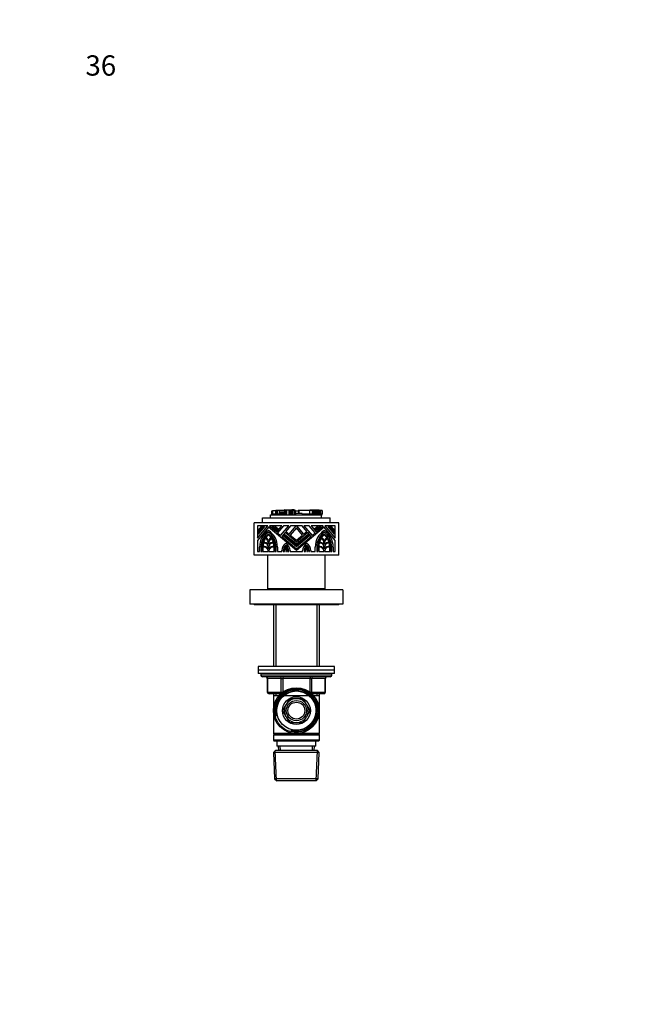
# Model space of a CAD drawing. Units: millimetres. Extents: x 0 to 744, y 0 to 1164.
# Drawn here: x 0 to 372, y 582 to 1164 of the extents above; entities that cross this region are included whole.
import ezdxf
from ezdxf import colors
from ezdxf.entities.mleader import LeaderData, LeaderLine
from ezdxf.math import Vec2, Vec3

# ---------------------------------------------------------------- set-up
doc = ezdxf.new("R2010")
doc.units = ezdxf.units.MM
doc.layers.add('DV4_Défaut', color=7, linetype='Continuous')
doc.layers.add('Défaut', color=7, linetype='Continuous')

# ---------------------------------------------------------------- blocks, each defined once
blk = doc.blocks.new('_DOT')
at = {"color": 0}
blk.add_line((0, 0), (-1, 0), dxfattribs=at)
at = {"color": 0, "const_width": 0.333}
blk.add_lwpolyline([(-0.1665, 0, 1), (0.1665, 0, 1)], format="xyb", close=True, dxfattribs=at)
blk = doc.blocks.new('SE3')
at = {"layer": 'DV4_Défaut', "color": 7, "linetype": 'Continuous'}
for p, q in [((148.97, 873.55), (148.89, 873.55)), ((148.89, 873.55), (148.89, 871.97)), ((149.29, 873.55), (148.97, 873.55)), ((148.97, 873.55), (148.97, 871.97)), ((149.49, 873.55), (149.29, 873.55)), ((149.29, 873.55), (149.29, 871.97)), ((149.49, 873.91), (151.11, 873.91)), ((149.49, 873.91), (149.49, 871.97)), ((151.11, 873.91), (151.11, 871.97)), ((151.11, 873.91), (151.42, 873.91)), ((151.42, 873.91), (151.42, 871.97)), ((151.42, 873.91), (151.42, 873.91)), ((151.57, 873.91), (151.42, 873.91)), ((151.42, 873.91), (151.42, 873.91)), ((151.42, 873.91), (151.42, 871.97)), ((151.75, 873.91), (151.57, 873.91)), ((151.57, 873.91), (151.57, 871.97)), ((152.19, 873.91), (151.75, 873.91)), ((151.75, 873.91), (151.75, 871.97)), ((153.32, 873.91), (152.19, 873.91)), ((152.19, 873.91), (152.19, 871.97)), ((156.51, 873.91), (153.32, 873.91)), ((153.32, 873.91), (153.32, 871.97)), ((156.64, 874.28), (156.51, 874.28)), ((156.51, 874.28), (156.51, 872.99)), ((156.64, 874.28), (156.64, 872.99)), ((156.64, 874.28), (156.72, 874.28)), ((156.72, 874.28), (156.76, 874.28)), ((156.72, 874.28), (156.72, 872.99)), ((156.76, 874.28), (156.76, 872.99)), ((156.76, 874.28), (157.04, 874.28)), ((157.04, 874.28), (157.14, 874.28)), ((157.04, 874.28), (157.04, 872.99)), ((157.14, 874.28), (157.14, 872.99)), ((157.14, 874.28), (157.27, 874.28)), ((157.27, 874.28), (157.27, 872.99)), ((157.27, 874.28), (157.72, 874.28)), ((157.72, 874.28), (157.72, 871.34)), ((157.72, 874.28), (158.98, 874.28)), ((158.98, 874.28), (158.98, 871.34)), ((158.98, 874.28), (159.15, 874.28)), ((159.15, 874.28), (159.15, 871.34)), ((159.15, 874.28), (159.74, 874.28)), ((159.74, 874.28), (159.74, 871.34)), ((159.74, 874.28), (159.87, 874.28)), ((159.87, 874.28), (159.87, 871.34)), ((159.87, 874.28), (159.99, 874.28)), ((159.99, 874.28), (159.99, 871.34)), ((159.99, 874.28), (160.11, 874.28)), ((160.11, 874.28), (160.11, 871.34)), ((160.11, 874.28), (160.56, 874.28)), ((160.56, 874.28), (160.56, 871.34)), ((160.56, 874.28), (160.9, 874.28)), ((161.98, 874.28), (160.89, 874.28)), ((160.9, 874.1), (160.9, 874.28)), ((160.9, 874.1), (161.41, 874.1)), ((161.41, 874.1), (161.41, 871.34)), ((161.41, 874.1), (161.98, 874.1)), ((161.98, 874.28), (162.54, 874.28)), ((161.98, 874.1), (161.98, 874.28)), ((162.54, 874.28), (162.54, 872.26)), ((162.54, 874.28), (162.54, 874.28)), ((162.54, 873.91), (162.54, 874.28)), ((162.54, 873.91), (162.61, 873.91)), ((162.61, 873.91), (162.75, 873.91)), ((162.61, 872.26), (162.61, 873.91)), ((162.75, 873.91), (162.75, 872.26)), ((162.75, 873.91), (162.96, 873.91)), ((162.96, 872.26), (162.96, 873.91)), ((164.66, 873.55), (162.96, 873.55)), ((164.83, 873.91), (164.65, 873.91)), ((164.65, 873.91), (164.65, 873.55)), ((164.66, 873.55), (164.66, 872.26)), ((164.83, 873.91), (164.93, 873.91)), ((164.83, 873.91), (164.83, 872.26)), ((171.29, 873.91), (164.93, 873.91)), ((164.93, 873.91), (164.93, 872.26)), ((172.81, 873.91), (171.29, 873.91)), ((171.29, 873.91), (171.29, 871.97)), ((171.43, 874.28), (172.98, 874.28)), ((171.43, 874.28), (171.43, 873.91)), ((173.62, 873.91), (172.81, 873.91)), ((172.81, 873.91), (172.81, 871.97)), ((172.98, 874.28), (172.98, 873.91)), ((172.98, 874.28), (173.44, 874.28)), ((173.44, 874.28), (173.44, 873.91)), ((173.44, 874.28), (174.73, 874.28)), ((174.25, 873.91), (173.62, 873.91)), ((173.62, 873.91), (173.62, 871.97)), ((174.85, 873.91), (174.25, 873.91)), ((174.25, 873.91), (174.25, 871.97)), ((174.73, 874.28), (174.73, 873.91)), ((174.73, 874.28), (175.32, 874.28)), ((175.55, 873.91), (174.85, 873.91)), ((174.85, 873.91), (174.85, 871.97)), ((175.32, 874.28), (175.32, 873.91)), ((175.32, 874.28), (175.53, 874.28)), ((175.53, 874.28), (175.53, 873.91)), ((175.55, 874.28), (175.53, 874.28)), ((175.55, 874.28), (175.78, 874.28)), ((175.55, 873.91), (175.55, 874.28)), ((176.09, 873.91), (175.55, 873.91)), ((175.55, 873.91), (175.55, 871.97)), ((175.78, 874.28), (175.78, 873.91)), ((175.78, 874.28), (176.8, 874.28)), ((176.4, 873.91), (176.09, 873.91)), ((176.09, 873.91), (176.09, 871.97)), ((176.93, 873.91), (176.4, 873.91)), ((176.4, 873.91), (176.4, 871.97)), ((176.8, 874.28), (176.8, 873.91)), ((176.8, 874.28), (177.04, 874.28)), ((177.83, 873.91), (176.93, 873.91)), ((176.93, 873.91), (176.93, 871.97)), ((177.04, 873.91), (177.04, 874.28)), ((177.83, 873.91), (177.83, 873.91)), ((177.83, 873.91), (177.83, 871.97)), ((178.7, 873.91), (177.83, 873.91)), ((177.83, 871.97), (177.83, 873.91)), ((178.7, 873.91), (178.7, 871.97)), ((178.73, 873.36), (178.7, 873.36)), ((178.73, 873.36), (178.73, 871.97)), ((143.5, 869.65), (183.5, 869.65)), ((143.5, 866.65), (143.5, 869.65)), ((148.3, 871.34), (157.98, 871.34)), ((148.3, 869.65), (148.3, 871.34)), ((148.77, 871.97), (148.93, 871.97)), ((148.77, 871.97), (148.77, 871.34)), ((148.86, 872.71), (148.86, 871.97)), ((148.94, 872.7), (148.91, 872.7)), ((148.93, 871.97), (148.93, 871.34)), ((148.93, 871.97), (152.69, 871.97)), ((152.69, 871.97), (152.69, 871.34)), ((152.69, 871.97), (153.32, 871.97)), ((153.32, 871.97), (153.32, 871.34)), ((153.74, 872.99), (153.37, 872.99)), ((153.37, 872.99), (153.37, 871.34)), ((154.16, 872.99), (153.74, 872.99)), ((153.74, 872.99), (153.74, 871.34)), ((154.42, 872.99), (154.16, 872.99)), ((154.16, 872.99), (154.16, 871.34)), ((154.83, 872.99), (154.42, 872.99)), ((154.42, 872.99), (154.42, 871.34)), ((155.29, 872.99), (154.83, 872.99)), ((154.83, 872.99), (154.83, 871.34)), ((155.6, 872.99), (155.29, 872.99)), ((155.29, 872.99), (155.29, 871.34)), ((155.88, 872.99), (155.6, 872.99)), ((155.6, 872.99), (155.6, 871.34)), ((156.39, 872.99), (155.88, 872.99)), ((155.88, 872.99), (155.88, 871.34)), ((156.91, 872.99), (156.39, 872.99)), ((156.39, 872.99), (156.39, 871.34)), ((157.27, 872.99), (156.91, 872.99)), ((156.91, 872.99), (156.91, 871.34)), ((157.98, 871.34), (158.98, 871.34)), ((158.98, 871.34), (159.15, 871.34)), ((159.15, 871.34), (159.74, 871.34)), ((159.74, 871.34), (159.87, 871.34)), ((159.87, 871.34), (159.99, 871.34)), ((159.99, 871.34), (160.11, 871.34)), ((160.11, 871.34), (160.56, 871.34)), ((160.56, 871.34), (161.41, 871.34)), ((161.41, 871.34), (162.23, 871.34)), ((162.23, 871.34), (178.3, 871.34)), ((162.93, 872.26), (162.3, 872.26)), ((162.3, 872.26), (162.3, 871.34)), ((166.95, 872.26), (162.93, 872.26)), ((162.93, 872.26), (162.93, 871.34)), ((165.8, 872.26), (165.8, 872.27)), ((166.95, 872.26), (166.95, 871.97)), ((166.95, 871.97), (167.18, 871.97)), ((166.95, 871.97), (166.95, 871.34)), ((167.18, 871.97), (167.18, 871.34)), ((167.18, 871.97), (168.27, 871.97)), ((168.27, 871.97), (168.27, 871.34)), ((168.27, 871.97), (170, 871.97)), ((170, 871.97), (170, 871.34)), ((170, 871.97), (170.7, 871.97)), ((170.7, 871.97), (170.7, 871.34)), ((170.7, 871.97), (172.34, 871.97)), ((172.34, 871.97), (172.34, 871.34)), ((172.34, 871.97), (172.56, 871.97)), ((172.56, 871.97), (172.56, 871.34)), ((172.56, 871.97), (172.98, 871.97)), ((172.98, 871.97), (172.98, 871.34)), ((172.98, 871.97), (173.86, 871.97)), ((173.86, 871.97), (173.86, 871.34)), ((173.86, 871.97), (174.4, 871.97)), ((174.4, 871.97), (174.4, 871.34)), ((174.4, 871.97), (175.83, 871.97)), ((175.83, 871.97), (175.83, 871.34)), ((175.83, 871.97), (176.46, 871.97)), ((176.46, 871.97), (176.46, 871.34)), ((176.46, 871.97), (178.39, 871.97)), ((178.3, 871.34), (178.39, 871.34)), ((178.3, 869.65), (178.3, 871.34)), ((178.39, 871.97), (178.39, 871.34)), ((178.39, 871.97), (178.73, 871.97)), ((178.39, 871.34), (178.73, 871.34)), ((178.73, 871.97), (178.74, 871.97)), ((178.73, 871.34), (178.73, 871.97)), ((178.73, 871.34), (178.74, 871.34)), ((178.74, 871.34), (178.74, 871.97)), ((183.5, 866.65), (183.5, 869.65)), ((138.5, 847.65), (138.5, 866.65)), ((188.5, 866.65), (138.5, 866.65)), ((146.64, 864.91), (140.49, 864.91)), ((140.49, 864.91), (140.49, 857.59)), ((140.49, 857.59), (146.64, 864.91)), ((147.03, 864.05), (140.49, 856.27)), ((144.67, 864.49), (140.92, 860.02)), ((140.92, 860.68), (144.12, 864.49)), ((143.45, 864.49), (140.92, 861.47)), ((140.92, 862.13), (142.9, 864.49)), ((140.92, 861.47), (140.92, 862.13)), ((142.9, 864.49), (143.45, 864.49)), ((144.12, 864.49), (144.67, 864.49)), ((163.5, 850.23), (147.03, 864.05)), ((154.85, 864.91), (147.69, 864.91)), ((147.69, 864.91), (151.89, 861.39)), ((151.95, 862.13), (149.14, 864.49)), ((149.14, 864.49), (149.8, 864.49)), ((149.8, 864.49), (152.23, 862.45)), ((150.59, 864.49), (151.25, 864.49)), ((152.55, 862.84), (150.59, 864.49)), ((151.25, 864.49), (152.82, 863.17)), ((151.89, 861.39), (154.85, 864.91)), ((152.23, 862.45), (151.95, 862.13)), ((155.95, 864.91), (152.38, 860.66)), ((152.82, 863.17), (152.55, 862.84)), ((154.16, 859.17), (158.99, 864.91)), ((158.99, 864.91), (155.95, 864.91)), ((160.1, 864.91), (157.32, 861.61)), ((157.32, 861.61), (159.23, 860.01)), ((159.23, 860.01), (163.34, 864.91)), ((163.5, 863.78), (159.87, 859.46)), ((163.34, 864.91), (160.1, 864.91)), ((179.97, 864.05), (163.5, 850.23)), ((167.12, 859.46), (163.5, 863.78)), ((166.9, 864.91), (163.65, 864.91)), ((163.65, 864.91), (167.77, 860.01)), ((169.67, 861.61), (166.9, 864.91)), ((167.77, 860.01), (169.67, 861.61)), ((171.04, 864.91), (168, 864.91)), ((168, 864.91), (172.83, 859.17)), ((174.61, 860.66), (171.04, 864.91)), ((179.3, 864.91), (172.15, 864.91)), ((172.15, 864.91), (175.1, 861.39)), ((174.17, 863.17), (175.75, 864.49)), ((174.44, 862.84), (174.17, 863.17)), ((176.41, 864.49), (174.44, 862.84)), ((174.77, 862.45), (177.2, 864.49)), ((175.04, 862.13), (174.77, 862.45)), ((177.86, 864.49), (175.04, 862.13)), ((175.1, 861.39), (179.3, 864.91)), ((175.75, 864.49), (176.41, 864.49)), ((177.2, 864.49), (177.86, 864.49)), ((186.5, 856.27), (179.97, 864.05)), ((186.5, 864.91), (180.35, 864.91)), ((180.35, 864.91), (186.5, 857.59)), ((186.07, 860.02), (182.32, 864.49)), ((182.32, 864.49), (182.87, 864.49)), ((182.87, 864.49), (186.07, 860.68)), ((186.07, 861.47), (183.54, 864.49)), ((183.54, 864.49), (184.09, 864.49)), ((184.09, 864.49), (186.07, 862.13)), ((186.07, 862.13), (186.07, 861.47)), ((186.5, 857.59), (186.5, 864.91)), ((188.5, 847.65), (188.5, 866.65)), ((140.49, 856.27), (140.49, 849.65)), ((140.92, 860.02), (140.92, 860.68)), ((146.81, 853.82), (146.81, 855.69)), ((147.24, 855.69), (147.24, 853.82)), ((152.38, 860.66), (154.16, 859.17)), ((156.78, 860.96), (154.81, 858.62)), ((154.81, 858.62), (163.5, 851.33)), ((155.68, 859), (155.96, 859.32)), ((163.5, 852.44), (155.68, 859)), ((155.96, 859.32), (163.5, 853)), ((156.28, 859.71), (156.56, 860.04)), ((163.5, 853.66), (156.28, 859.71)), ((156.56, 860.04), (163.5, 854.21)), ((163.5, 855.32), (156.78, 860.96)), ((159.87, 859.46), (163.5, 856.42)), ((170.22, 860.96), (163.5, 855.32)), ((163.5, 854.21), (170.44, 860.04)), ((170.71, 859.71), (163.5, 853.66)), ((163.5, 856.42), (167.12, 859.46)), ((163.5, 853), (171.04, 859.32)), ((171.31, 859), (163.5, 852.44)), ((163.5, 851.33), (172.18, 858.62)), ((172.18, 858.62), (170.22, 860.96)), ((170.44, 860.04), (170.71, 859.71)), ((171.04, 859.32), (171.31, 859)), ((172.83, 859.17), (174.61, 860.66)), ((179.76, 853.82), (179.76, 855.69)), ((180.18, 855.69), (180.18, 853.82)), ((186.07, 860.68), (186.07, 860.02)), ((186.5, 849.65), (186.5, 856.27)), ((141.73, 849.65), (141.73, 852.35)), ((142.57, 852.35), (142.57, 849.65)), ((143.32, 849.65), (143.32, 852.35)), ((143.74, 852.31), (143.74, 849.65)), ((146.81, 851.26), (146.81, 852.35)), ((147.24, 852.35), (147.24, 851.26)), ((150.31, 849.65), (150.31, 852.31)), ((150.74, 852.35), (150.74, 849.65)), ((151.48, 849.65), (151.48, 852.35)), ((152.33, 852.35), (152.33, 849.65)), ((154.9, 849.65), (154.9, 850.33)), ((155.75, 850.08), (155.75, 849.65)), ((156.22, 849.65), (156.22, 850.08)), ((156.64, 850.08), (156.64, 849.65)), ((156.91, 849.65), (156.91, 850.69)), ((157.76, 850.67), (157.76, 849.65)), ((158.08, 849.65), (158.08, 850.01)), ((158.51, 850.01), (158.51, 849.65)), ((158.97, 849.65), (158.97, 850.01)), ((159.82, 850.33), (159.82, 849.65)), ((167.17, 849.65), (167.17, 850.33)), ((168.02, 850.01), (168.02, 849.65)), ((168.49, 849.65), (168.49, 850.01)), ((168.91, 850.01), (168.91, 849.65)), ((169.23, 849.65), (169.23, 850.67)), ((170.08, 850.69), (170.08, 849.65)), ((170.35, 849.65), (170.35, 850.08)), ((170.77, 850.08), (170.77, 849.65)), ((171.25, 849.65), (171.25, 850.08)), ((172.09, 850.33), (172.09, 849.65)), ((174.67, 849.65), (174.67, 852.35)), ((175.52, 852.35), (175.52, 849.65)), ((176.26, 849.65), (176.26, 852.35)), ((176.68, 852.31), (176.68, 849.65)), ((179.76, 851.26), (179.76, 852.35)), ((180.18, 852.35), (180.18, 851.26)), ((183.25, 849.65), (183.25, 852.31)), ((183.68, 852.35), (183.68, 849.65)), ((184.42, 849.65), (184.42, 852.35)), ((185.27, 852.35), (185.27, 849.65)), ((188.5, 847.65), (138.5, 847.65)), ((140.49, 849.65), (141.73, 849.65)), ((142.57, 849.65), (143.32, 849.65)), ((143.74, 849.65), (146.81, 849.65)), ((146.5, 847.65), (146.5, 827.65)), ((146.81, 849.65), (146.81, 849.7)), ((147.24, 849.7), (147.24, 849.65)), ((147.24, 849.65), (150.31, 849.65)), ((150.74, 849.65), (151.48, 849.65)), ((152.33, 849.65), (154.9, 849.65)), ((155.75, 849.65), (156.22, 849.65)), ((156.64, 849.65), (156.91, 849.65)), ((157.76, 849.65), (158.08, 849.65)), ((158.51, 849.65), (158.97, 849.65)), ((159.82, 849.65), (167.17, 849.65)), ((168.02, 849.65), (168.49, 849.65)), ((168.91, 849.65), (169.23, 849.65)), ((170.08, 849.65), (170.35, 849.65)), ((170.77, 849.65), (171.25, 849.65)), ((172.09, 849.65), (174.67, 849.65)), ((175.52, 849.65), (176.26, 849.65)), ((176.68, 849.65), (179.76, 849.65)), ((179.76, 849.65), (179.76, 849.7)), ((180.18, 849.7), (180.18, 849.65)), ((180.18, 849.65), (183.25, 849.65)), ((180.5, 827.65), (180.5, 847.65)), ((183.68, 849.65), (184.42, 849.65)), ((185.27, 849.65), (186.5, 849.65)), ((191, 827.15), (136, 827.15)), ((136, 827.15), (136, 818.65)), ((180.5, 827.65), (146.5, 827.65)), ((151.1, 827.65), (150.6, 827.15)), ((176.4, 827.15), (175.9, 827.65)), ((191, 827.15), (191, 818.65)), ((191, 818.65), (136, 818.65)), ((138.5, 818.65), (138.5, 818.15)), ((188.5, 818.15), (138.5, 818.15)), ((149.9, 818.15), (149.9, 781.65)), ((151.44, 818.15), (151.44, 781.65)), ((175.56, 818.15), (175.56, 781.65)), ((177.1, 781.65), (177.1, 818.15)), ((188.5, 818.15), (188.5, 818.65)), ((186, 781.65), (141, 781.65)), ((141, 781.65), (141, 779.65)), ((186, 779.65), (186, 781.65)), ((186, 779.65), (141, 779.65)), ((186, 779.65), (141, 779.65)), ((141, 779.65), (141, 777.65)), ((186, 777.65), (141, 777.65)), ((142.5, 777.65), (142.5, 776.65)), ((184.5, 776.65), (142.5, 776.65)), ((183.5, 775.65), (143.5, 775.65)), ((146.46, 774.65), (146.33, 774.65)), ((146.33, 774.65), (146.33, 766.65)), ((154.55, 774.65), (146.46, 774.65)), ((146.46, 774.65), (146.46, 766.65)), ((154.55, 774.65), (155.41, 774.65)), ((154.55, 766.65), (154.55, 774.65)), ((155.41, 775.65), (155.41, 774.65)), ((155.41, 774.65), (155.41, 766.65)), ((171.58, 774.65), (155.41, 774.65)), ((171.58, 775.65), (171.58, 774.65)), ((171.58, 774.65), (172.45, 774.65)), ((171.58, 766.65), (171.58, 774.65)), ((172.45, 774.65), (172.45, 766.65)), ((180.53, 774.65), (172.45, 774.65)), ((180.53, 774.65), (180.66, 774.65)), ((180.53, 766.65), (180.53, 774.65)), ((180.66, 766.65), (180.66, 774.65)), ((184.5, 776.65), (184.5, 777.65)), ((186, 777.65), (186, 779.65)), ((146.46, 766.65), (146.33, 766.65)), ((146.46, 766.65), (154.55, 766.65)), ((154.36, 765.65), (147.33, 765.65)), ((149.9, 765.65), (149.9, 764.65)), ((149.9, 764.65), (149.9, 742.15)), ((149.9, 764.65), (177.1, 764.65)), ((151.44, 765.65), (151.44, 764.65)), ((154.55, 766.65), (155.41, 766.65)), ((155.41, 766.65), (155.59, 766.65)), ((155.41, 766.65), (155.41, 766.52)), ((159.43, 762.7), (157.45, 759.28)), ((163.38, 762.7), (159.43, 762.7)), ((167.57, 762.7), (163.61, 762.7)), ((169.54, 759.28), (167.57, 762.7)), ((171.4, 766.65), (171.58, 766.65)), ((171.58, 766.65), (172.45, 766.65)), ((171.58, 766.52), (171.58, 766.65)), ((172.45, 766.65), (180.53, 766.65)), ((179.66, 765.65), (172.64, 765.65)), ((175.56, 765.65), (175.56, 764.65)), ((177.1, 764.65), (177.1, 765.65)), ((177.1, 742.15), (177.1, 764.65)), ((180.66, 766.65), (180.53, 766.65)), ((157.33, 759.08), (155.36, 755.65)), ((171.64, 755.65), (169.66, 759.08)), ((155.36, 755.65), (157.33, 752.23)), ((157.45, 752.03), (159.43, 748.6)), ((167.57, 748.6), (169.54, 752.03)), ((169.66, 752.23), (171.64, 755.65)), ((159.43, 748.6), (163.38, 748.6)), ((163.61, 748.6), (167.57, 748.6)), ((162.36, 742.15), (149.9, 742.15)), ((149.9, 742.15), (150.4, 741.65)), ((150.4, 741.65), (149.9, 741.15)), ((177.1, 741.15), (149.9, 741.15)), ((149.9, 741.15), (149.9, 738.15)), ((176.6, 741.65), (150.4, 741.65)), ((177.1, 742.15), (164.63, 742.15)), ((176.6, 741.65), (177.1, 742.15)), ((177.1, 741.15), (176.6, 741.65)), ((177.1, 738.15), (177.1, 741.15)), ((177.1, 738.15), (149.9, 738.15)), ((149.9, 738.15), (150.4, 737.65)), ((176.6, 737.65), (150.4, 737.65)), ((152, 737.65), (152, 734.65)), ((175, 734.65), (152, 734.65)), ((152.78, 734.65), (152.89, 732.15)), ((154.05, 732.2), (153.94, 734.65)), ((172.95, 732.2), (173.05, 734.65)), ((174.11, 732.15), (174.22, 734.65)), ((175, 734.65), (175, 737.65)), ((176.6, 737.65), (177.1, 738.15)), ((151.1, 732.15), (149.95, 730.95)), ((177.04, 730.95), (149.95, 730.95)), ((149.95, 730.95), (150.63, 715.35)), ((151.84, 714.19), (151.06, 732.11)), ((175.9, 732.15), (151.1, 732.15)), ((175.15, 714.19), (175.93, 732.11)), ((177.04, 730.95), (175.9, 732.15)), ((176.36, 715.35), (177.04, 730.95)), ((176.36, 715.35), (150.63, 715.35)), ((150.63, 715.35), (151.88, 714.15)), ((175.11, 714.15), (151.88, 714.15)), ((175.11, 714.15), (176.36, 715.35))]:
    blk.add_line(p, q, dxfattribs=at)
for radius in [13.55, 12.87, 11.61, 8.25, 6, 5]:
    blk.add_circle((163.5, 755.65), radius, dxfattribs=at)
for centre, radius, start, end in [((153.39, 852.35), 11.66, 123.05573, 180), ((140.67, 852.35), 11.66, 0, 56.94427), ((186.33, 852.35), 11.66, 123.05573, 180), ((173.61, 852.35), 11.66, 0, 56.94427), ((153.39, 852.35), 10.81, 126.03188, 180), ((153.39, 852.35), 10.07, 129.16671, 180), ((153.39, 852.35), 9.65, 147.04065, 163.53387), ((140.67, 852.35), 7, 28.50351, 48.60087), ((153.39, 852.35), 9.65, 131.24961, 144.50324), ((140.67, 852.35), 7.42, 31.00272, 49.01261), ((140.67, 852.35), 10.81, 0, 53.96812), ((140.67, 852.35), 10.07, 0, 50.83329), ((140.67, 852.35), 9.65, 35.49676, 48.75039), ((153.39, 852.35), 7.42, 130.98739, 148.99728), ((153.39, 852.35), 7, 131.39913, 151.49649), ((140.67, 852.35), 9.65, 16.46613, 32.95935), ((186.33, 852.35), 10.81, 126.03188, 180), ((186.33, 852.35), 10.07, 129.16671, 180), ((186.33, 852.35), 9.65, 147.04065, 163.53387), ((173.61, 852.35), 7, 28.50351, 48.60087), ((186.33, 852.35), 9.65, 131.24961, 144.50324), ((173.61, 852.35), 7.42, 31.00272, 49.01261), ((173.61, 852.35), 10.81, 0, 53.96812), ((173.61, 852.35), 10.07, 0, 50.83329), ((173.61, 852.35), 9.65, 35.49676, 48.75039), ((186.33, 852.35), 7.42, 130.98739, 148.99728), ((186.33, 852.35), 7, 131.39913, 151.49649), ((173.61, 852.35), 9.65, 16.46613, 32.95935), ((144.16, 849.7), 2.65, 0, 99.2069), ((153.39, 852.35), 9.65, 166.29932, 177.64872), ((144.16, 849.7), 3.07, 30.45031, 97.77534), ((144.48, 852.35), 2.33, 0, 101.56544), ((144.48, 852.35), 2.76, 32.20423, 97.22042), ((149.57, 852.35), 2.76, 82.77958, 147.79577), ((149.57, 852.35), 2.33, 78.43456, 180), ((149.89, 849.7), 3.07, 82.22466, 149.54969), ((149.89, 849.7), 2.65, 80.7931, 180), ((140.67, 852.35), 9.65, 2.35128, 13.70068), ((160.19, 850.08), 5.3, 123.0191, 177.3797), ((160.19, 850.08), 4.45, 130.3305, 180), ((160.19, 850.08), 3.97, 136.1538, 180), ((160.19, 850.08), 3.55, 163.13376, 180), ((156.06, 850.69), 0.848, 0, 30.28949), ((160.19, 850.08), 3.55, 143.61227, 155.14025), ((156.06, 850.69), 1.27, 0.84562, 44.41812), ((154.53, 850.01), 5.3, 3.39247, 58.42411), ((154.53, 850.01), 4.44, 0, 51.17112), ((154.53, 850.01), 3.98, 0, 45.2894), ((154.53, 850.01), 3.55, 26.13487, 37.83094), ((158.61, 850.67), 1.27, 134.28326, 178.23697), ((158.61, 850.67), 0.848, 146.47617, 180), ((154.53, 850.01), 3.55, 0, 18.41719), ((172.46, 850.01), 5.3, 121.57589, 176.60753), ((172.46, 850.01), 4.44, 128.82888, 180), ((172.46, 850.01), 3.98, 134.7106, 180), ((172.46, 850.01), 3.55, 161.58281, 180), ((168.39, 850.67), 0.848, 0, 33.52383), ((172.46, 850.01), 3.55, 142.16906, 153.86513), ((168.39, 850.67), 1.27, 1.76303, 45.71674), ((166.8, 850.08), 3.55, 24.85975, 36.38773), ((170.93, 850.69), 1.27, 135.58188, 179.15438), ((166.8, 850.08), 3.97, 0, 43.8462), ((166.8, 850.08), 4.45, 0, 49.6695), ((166.8, 850.08), 5.3, 2.6203, 56.9809), ((170.93, 850.69), 0.848, 149.71051, 180), ((166.8, 850.08), 3.55, 0, 16.86624), ((177.11, 849.7), 2.65, 0, 99.2069), ((186.33, 852.35), 9.65, 166.29932, 177.64872), ((177.11, 849.7), 3.07, 30.45031, 97.77534), ((177.42, 852.35), 2.33, 0, 101.56544), ((177.42, 852.35), 2.76, 32.20423, 97.22042), ((182.51, 852.35), 2.76, 82.77958, 147.79577), ((182.51, 852.35), 2.33, 78.43456, 180), ((182.83, 849.7), 3.07, 82.22466, 149.54969), ((182.83, 849.7), 2.65, 80.7931, 180), ((173.61, 852.35), 9.65, 2.35128, 13.70068), ((143.5, 776.65), 1, 180, 270), ((145.33, 774.65), 1, 0, 90), ((181.66, 774.65), 1, 90, 180), ((183.5, 776.65), 1, 270, 0), ((147.33, 766.65), 1, 180, 270), ((163.5, 755.65), 12.39, 255, 195), ((163.5, 755.65), 11.7, 255, 195), ((163.5, 755.65), 7.05, 90.9421, 149.0579), ((163.5, 755.65), 7.05, 89.0579, 90.9421), ((163.5, 755.65), 7.05, 30.9421, 89.0579), ((179.66, 766.65), 1, 270, 0), ((163.5, 755.65), 7.05, 150.9421, 209.0579), ((163.5, 755.65), 7.05, 149.0579, 150.9421), ((163.5, 755.65), 7.05, 29.0579, 30.9421), ((163.5, 755.65), 7.05, 330.9421, 29.0579), ((163.5, 755.65), 7.05, 209.0579, 210.9421), ((163.5, 755.65), 7.05, 210.9421, 269.0579), ((163.5, 755.65), 7.05, 270.9421, 329.0579), ((163.5, 755.65), 7.05, 329.0579, 330.9421), ((163.5, 755.65), 7.05, 269.0579, 270.9421)]:
    blk.add_arc(centre, radius, start, end, dxfattribs=at)
for centre, major_axis, ratio, start_param, end_param in [((149.2, 872.7), (0, 0.294), 0.993209, 1.153314, 1.570796), ((145.6, 774.65), (0, -1), 0.866025, 1.570796, 3.141593), ((153.68, 774.65), (0, -1), 0.866025, 1.570796, 3.141593), ((173.31, 774.65), (0, 1), 0.866025, 0, 1.570796), ((181.39, 774.65), (0, 1), 0.866025, 0, 1.570796), ((147.33, 766.65), (0, 1), 0.866025, 1.570796, 3.141593), ((155.41, 766.65), (0, 1), 0.866025, 1.570796, 2.277952), ((171.58, 766.65), (0, -1), 0.866025, 0.863641, 1.570796), ((179.66, 766.65), (0, -1), 0.866025, 0, 1.570796)]:
    blk.add_ellipse(centre, major_axis=major_axis, ratio=ratio, start_param=start_param, end_param=end_param, dxfattribs=at)
blk.add_open_spline([(148.91, 872.7), (148.88, 872.7), (148.86, 872.71), (148.86, 872.71)], degree=3, dxfattribs=at)
blk.add_open_spline([(148.88, 872.82), (148.88, 872.8), (148.87, 872.77), (148.87, 872.73), (148.87, 872.71)], degree=3, knots=[0, 0, 0, 0, 0.4298764, 1, 1, 1, 1], dxfattribs=at)

msp = doc.modelspace()

# ---------------------------------------------------------------- block references
at = {"layer": 'Défaut'}
msp.add_blockref('SE3', (0, 0), dxfattribs=at)

# ---------------------------------------------------------------- leaders
at = {"layer": 'Défaut', "color": 7, "linetype": 'Continuous'}
ml = msp.add_multileader_mtext('Standard', dxfattribs=at)
ml.set_content('{\\pxsm0.9;\\fSolid Edge ISO|b1||i0||c0|p34;\\W1.;09/04/2024\\P}', color=256)
ml.set_leader_properties()
ml.set_arrow_properties(name='DOT')
ml.build(insert=Vec2(0, 0))
ml.multileader.update_dxf_attribs({"leader_type": 0, "dogleg_length": 0, "arrow_head_size": 12})
ctx = ml.context
ctx.base_point, ctx.char_height, ctx.arrow_head_size = Vec3(656.6, 1157.09), 12, 12
notes = []
notes.append((ctx, [(0, (0, 0, 0), (0, 0), (1, 0), 1, [])]))
ctx.mtext.insert = Vec3(658.6, 1163.09)
ml = msp.add_multileader_mtext('Standard', dxfattribs=at)
ml.set_content('{\\pxsm0.9;\\fArial|b1||i0||c0|p34;\\W1.;36\\P}', color=256)
ml.set_leader_properties()
ml.set_arrow_properties(name='DOT')
ml.build(insert=Vec2(0, 0))
ml.multileader.update_dxf_attribs({"leader_type": 0, "dogleg_length": 0, "arrow_head_size": 12})
ctx = ml.context
ctx.base_point, ctx.char_height, ctx.arrow_head_size = Vec3(36.85, 1137.02), 12, 12
notes.append((ctx, [(0, (0, 0, 0), (0, 0), (1, 0), 1, [])]))
ctx.mtext.insert = Vec3(38.85, 1143.02)
for ctx, leaders in notes:
    for number, flags, end, landing, length, lines in leaders:
        leader = LeaderData()
        leader.index, (leader.has_last_leader_line, leader.has_dogleg_vector, leader.attachment_direction) = number, flags
        leader.last_leader_point, leader.dogleg_vector, leader.dogleg_length = Vec3(end), Vec3(landing), length
        for number, points, colour, breaks in lines:
            line = LeaderLine()
            line.index, line.vertices, line.color, line.breaks = number, Vec3.list(points), colors.encode_raw_color(colour), breaks
            leader.lines.append(line)
        ctx.leaders.append(leader)

doc.saveas('drawing.dxf')
